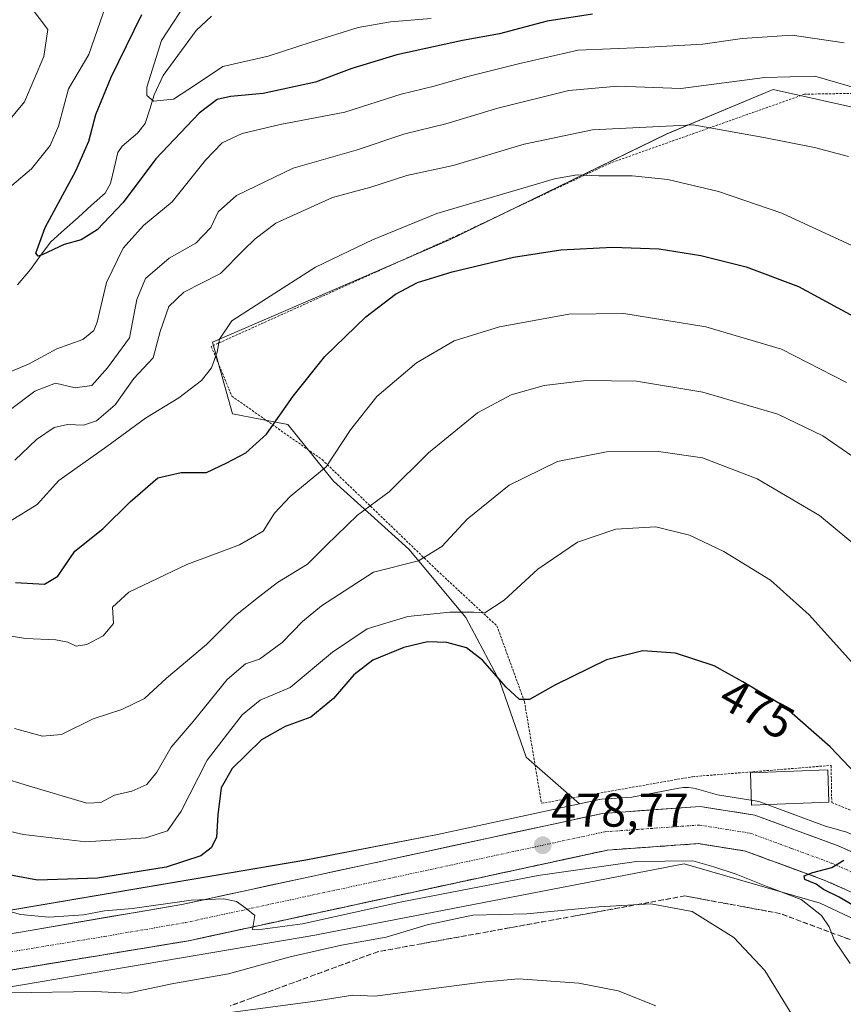
# Model space of a CAD drawing. Units: metres. Extents: x 620115 to 623541, y 4785016 to 4787390.
# Drawn here: x 622237 to 622411, y 4786952 to 4787161 of the extents above; entities that cross this region are included whole.
import ezdxf
from ezdxf.enums import TextEntityAlignment as Align

# ---------------------------------------------------------------- set-up
doc = ezdxf.new("R2010")
doc.units = ezdxf.units.M
doc.header["$MEASUREMENT"] = 0
for name, pattern in [('TRAZO_Y_PUNTO', [1, 0.5, -0.25, 0, -0.25]), ('TRAZOS', [0.75, 0.5, -0.25]), ('TRAZOSX2', [1.5, 1, -0.5])]:
    doc.linetypes.add(name, pattern=pattern)
for name, color, linetype, lineweight in [('Alambrada', 19, 'TRAZOS', 0), ('Arbolado forestal CxS', 92, 'Continuous', 0), ('Carretera de calzada única', 19, 'Continuous', 13), ('Carretera de calzada única Cxs', 19, 'Continuous', 13), ('Carretera de calzada única eje', 19, 'TRAZO_Y_PUNTO', 0), ('Carátula', 7, 'Continuous', 5), ('Corriente natural lineal', 142, 'Continuous', 13), ('Curva de nivel maestra', 36, 'Continuous', 30), ('Curva de nivel normal', 36, 'Continuous', 0), ('Edificación', 1, 'Continuous', 13), ('Edificación Cxs', 1, 'Continuous', 13), ('Núcleo urbano CxS', 19, 'Continuous', 0), ('Pastizal CxS', 92, 'Continuous', 0), ('Prado CxS', 92, 'Continuous', 0), ('Punto de cota en terreno', 7, 'Continuous', 0), ('Rótulo de curva de nivel directora', 19, 'Continuous', 0), ('Rótulo de punto de cota en terreno', 19, 'Continuous', 0), ('Talud superficial', 39, 'TRAZOSX2', 0)]:
    doc.layers.add(name, color=color, linetype=linetype, lineweight=lineweight)
doc.styles.add('Arial', font='txt', dxfattribs={"height": 0.2})

# ---------------------------------------------------------------- blocks, each defined once
blk = doc.blocks.new('*U156')
at = {"layer": 'Arbolado forestal CxS', "color": 92, "linetype": 'Continuous', "lineweight": 0}
blk.add_polyline3d([(622426.1041, 4787139.2733, 436.0534), (622396.6687, 4787145.8139, 438.0134), (622374.1833, 4787136.4557, 442.852), (622328.1805, 4787114.0239, 449.3156), (622277.9957, 4787092.3529, 445.3365), (622282.1999, 4787077.1305, 449.0057), (622293.9633, 4787074.8949, 452.5036), (622303.5675, 4787062.8901, 458.2268), (622319.5745, 4787048.4843, 465.368), (622331.5801, 4787034.0779, 473.2551), (622338.7833, 4787020.4721, 475.8463), (622344.3859, 4787004.4655, 479.2677), (622355.6703, 4786994.5937, 478.5913), (622325.6373, 4786988.0891, 479.2423), (622297.7345, 4786982.7061, 479.6796), (622171.6111, 4786961.2913, 483.0091)], dxfattribs=at)
blk = doc.blocks.new('*U180')
at = {"layer": 'Curva de nivel normal', "color": 36, "linetype": 'Continuous', "lineweight": 0}
blk.add_polyline3d([(622412.56, 4787131.66, 440), (622405.38, 4787133.53, 440), (622394.68, 4787135.68, 440), (622379.71, 4787138.34, 440), (622358.43, 4787137.31, 440), (622343.93, 4787134.26, 440), (622328.95, 4787129.74, 440), (622319.14, 4787127.62, 440), (622311.47, 4787125.13, 440), (622303.41, 4787122.94, 440), (622291.39, 4787117.5, 440), (622287.03, 4787114.18, 440), (622284.55, 4787111.79, 440), (622279.7, 4787106.89, 440), (622271.95, 4787102.89, 440), (622268.72, 4787099.89, 440), (622266.9, 4787094.56, 440), (622265.42, 4787088.99, 440), (622261.33, 4787084.61, 440), (622257.36, 4787079.1, 440), (622253.47, 4787075.65, 440), (622250.71, 4787074.73, 440), (622247.33, 4787074.9, 440), (622244.47, 4787074.28, 440), (622240.78, 4787071.74, 440), (622236.18, 4787067.35, 440)], dxfattribs=at)
blk = doc.blocks.new('*U187')
at = {"layer": 'Curva de nivel normal', "color": 36, "linetype": 'Continuous', "lineweight": 0}
for points in [[(622417.39, 4787145.17, 435), (622405.46, 4787148.63, 435), (622394.88, 4787148.38, 435), (622377.12, 4787146.01, 435), (622363.81, 4787146.51, 435), (622353.39, 4787145.61, 435), (622338.39, 4787141.85, 435), (622327.39, 4787138.56, 435), (622318.73, 4787136.42, 435), (622308.39, 4787133, 435), (622295.06, 4787129.18, 435), (622283.06, 4787123.42, 435), (622279.21, 4787119.96, 435), (622277.64, 4787116.59, 435), (622274.48, 4787113.3, 435), (622268.79, 4787110.15, 435), (622263.79, 4787105.83, 435), (622261.95, 4787101.38, 435), (622260.45, 4787093.23, 435), (622255.8, 4787086.89, 435), (622252.45, 4787083.18, 435), (622248.94, 4787082.65, 435), (622244.8, 4787083.65, 435), (622240.4, 4787081.99, 435), (622235.26, 4787078.06, 435)], [(622231.61, 4787135.37, 435), (622238.21, 4787143.21, 435), (622242.32, 4787152.78, 435), (622243.16, 4787158.56, 435), (622235.85, 4787168.23, 435)]]:
    blk.add_polyline3d(points, dxfattribs=at)
blk = doc.blocks.new('*U192')
at = {"layer": 'Curva de nivel normal', "color": 36, "linetype": 'Continuous', "lineweight": 0}
blk.add_polyline3d([(622415.59, 4787048.09, 465), (622406.47, 4787055.63, 465), (622393.28, 4787063.42, 465), (622381.67, 4787067.88, 465), (622372.39, 4787069.19, 465), (622361.39, 4787069.15, 465), (622351, 4787067.09, 465), (622340.81, 4787062.07, 465), (622331.86, 4787054.89, 465), (622326.53, 4787049.11, 465), (622321.59, 4787046.06, 465), (622312.06, 4787043.62, 465), (622301.06, 4787036.55, 465), (622297.05, 4787033.23, 465), (622292.74, 4787028.72, 465), (622287.94, 4787025.24, 465), (622284.95, 4787024.27, 465), (622281.07, 4787020.92, 465), (622273.9, 4787012.04, 465), (622269.22, 4787006.6, 465), (622266.2, 4787001.32, 465), (622264.07, 4786998.66, 465), (622260.95, 4786997.31, 465), (622257.24, 4786996.45, 465), (622254.36, 4786994.89, 465), (622251.42, 4786994.76, 465), (622239.07, 4786998.39, 465), (622233.02, 4787000.26, 465)], dxfattribs=at)
blk = doc.blocks.new('*U196')
at = {"layer": 'Curva de nivel normal', "color": 36, "linetype": 'Continuous', "lineweight": 0}
blk.add_polyline3d([(622412.2, 4787083.8, 455), (622398.44, 4787090.87, 455), (622382.39, 4787095.58, 455), (622365.06, 4787098.37, 455), (622353.39, 4787098.24, 455), (622338.73, 4787095.56, 455), (622329.13, 4787092.62, 455), (622321.16, 4787087.96, 455), (622312.74, 4787080.82, 455), (622307.21, 4787073.8, 455), (622302.06, 4787065.94, 455), (622294.42, 4787059.63, 455), (622291.15, 4787056.17, 455), (622288.75, 4787052.3, 455), (622283.73, 4787049.4, 455), (622272.58, 4787045.28, 455), (622260.3, 4787039.44, 455), (622256.84, 4787036.23, 455), (622257.04, 4787032.81, 455), (622254.84, 4787030.14, 455), (622251.4, 4787028.3, 455), (622249.14, 4787027.97, 455), (622247.36, 4787028.86, 455), (622244.81, 4787029.32, 455), (622238.4, 4787029.61, 455), (622223.12, 4787032.14, 455)], dxfattribs=at)
blk = doc.blocks.new('*U201')
at = {"layer": 'Curva de nivel normal', "color": 36, "linetype": 'Continuous', "lineweight": 0}
blk.add_polyline3d([(622236.06, 4787010.58, 460), (622242.04, 4787008.89, 460), (622246.06, 4787009.3, 460), (622252.71, 4787012.56, 460), (622258.78, 4787014.56, 460), (622263.6, 4787016.88, 460), (622268.28, 4787021.23, 460), (622276.7, 4787028.31, 460), (622282.8, 4787034.42, 460), (622287.06, 4787037.83, 460), (622291.73, 4787041.45, 460), (622298.08, 4787045.31, 460), (622302.1, 4787049.38, 460), (622308.68, 4787055.74, 460), (622315.38, 4787060.66, 460), (622323.74, 4787068.91, 460), (622334.11, 4787077.4, 460), (622341.2, 4787081.2, 460), (622348.2, 4787083.17, 460), (622357.1, 4787084.25, 460), (622367.7, 4787084.11, 460), (622381.78, 4787081.73, 460), (622397.61, 4787077.1, 460), (622407.19, 4787072.5, 460), (622415.34, 4787066.88, 460)], dxfattribs=at)
blk = doc.blocks.new('*U204')
at = {"layer": 'Curva de nivel normal', "color": 36, "linetype": 'Continuous', "lineweight": 0}
blk.add_polyline3d([(622371.79, 4786951.84, 490), (622363.86, 4786955.04, 490), (622355.51, 4786956.6, 490), (622342.73, 4786957.54, 490), (622335.06, 4786956.87, 490), (622312.38, 4786953.89, 490), (622307.68, 4786954.12, 490), (622299.22, 4786952.75, 490), (622280.72, 4786950.25, 490)], dxfattribs=at)
blk = doc.blocks.new('*U205')
at = {"layer": 'Curva de nivel normal', "color": 36, "linetype": 'Continuous', "lineweight": 0}
blk.add_polyline3d([(622273.5, 4787165.89, 420), (622267.23, 4787156.23, 420), (622264.07, 4787146.31, 420), (622264.08, 4787144.59, 420), (622265.54, 4787143.34, 420), (622269.76, 4787143.79, 420), (622274.38, 4787146.79, 420), (622280.16, 4787150.67, 420), (622289.76, 4787152.88, 420), (622298.91, 4787155.87, 420), (622308.8, 4787158.97, 420), (622315.67, 4787160.18, 420), (622324.3, 4787160.84, 420)], dxfattribs=at)
blk = doc.blocks.new('*U208')
at = {"layer": 'Curva de nivel normal', "color": 36, "linetype": 'Continuous', "lineweight": 0}
blk.add_polyline3d([(622401.18, 4786949.1, 485), (622394.91, 4786959.31, 485), (622388.35, 4786966.3, 485), (622379.5, 4786971.78, 485), (622370.75, 4786973.41, 485), (622359.76, 4786972.81, 485), (622344.53, 4786971.31, 485), (622333.1, 4786971.05, 485), (622323.39, 4786968.97, 485), (622314.78, 4786966.38, 485), (622305.27, 4786964.69, 485), (622294.45, 4786962.18, 485), (622281.4, 4786958.64, 485), (622269.4, 4786956.48, 485), (622260.07, 4786954.49, 485), (622253.07, 4786954.9, 485), (622235.07, 4786954.61, 485), (622220.74, 4786953.55, 485), (622185.4, 4786948.82, 485)], dxfattribs=at)
blk = doc.blocks.new('*U209')
at = {"layer": 'Curva de nivel normal', "color": 36, "linetype": 'Continuous', "lineweight": 0}
for points in [[(622255.43, 4787163.64, 430), (622251.85, 4787153.23, 430), (622247.52, 4787145.94, 430), (622245.43, 4787138.08, 430), (622243.67, 4787133.94, 430), (622239.7, 4787129.03, 430), (622235.51, 4787125.53, 430)], [(622233.49, 4787085.34, 430), (622239.07, 4787087.66, 430), (622245.07, 4787090.95, 430), (622250.54, 4787092.87, 430), (622252.85, 4787094.82, 430), (622253.62, 4787096.59, 430), (622255.54, 4787104.95, 430), (622259.07, 4787112.21, 430), (622263.41, 4787117.06, 430), (622269.49, 4787122.02, 430), (622276.48, 4787130.89, 430), (622280.04, 4787134.56, 430), (622284.29, 4787136.52, 430), (622292.28, 4787138.42, 430), (622305.97, 4787141.02, 430), (622317.92, 4787144.84, 430), (622324.88, 4787146.54, 430), (622332.02, 4787148.61, 430), (622343.06, 4787151.36, 430), (622355.39, 4787154.13, 430), (622369.06, 4787154.74, 430), (622381.74, 4787155.39, 430), (622390.12, 4787156.6, 430), (622400.7, 4787157.31, 430), (622411.67, 4787155.69, 430)]]:
    blk.add_polyline3d(points, dxfattribs=at)
blk = doc.blocks.new('*U222')
at = {"layer": 'Curva de nivel normal', "color": 36, "linetype": 'Continuous', "lineweight": 0}
blk.add_polyline3d([(622412.93, 4786960.77, 480), (622409.55, 4786965.79, 480), (622408.51, 4786968.55, 480), (622406.89, 4786970.93, 480), (622402.59, 4786974.38, 480), (622395.52, 4786977.02, 480), (622388.84, 4786979.68, 480), (622384.09, 4786981.27, 480), (622379.63, 4786982.53, 480), (622367.76, 4786982.42, 480), (622346.9, 4786979.42, 480), (622318.09, 4786973.82, 480), (622297.07, 4786969.2, 480), (622287.54, 4786967.9, 480), (622286.46, 4786968.02, 480), (622286.94, 4786970.98, 480), (622285.07, 4786972.5, 480), (622283.04, 4786973.89, 480), (622280.42, 4786974.51, 480), (622273.48, 4786974.2, 480), (622261.09, 4786972.41, 480), (622255.15, 4786971.96, 480), (622250.68, 4786971.12, 480), (622243.37, 4786970.6, 480), (622237.38, 4786971.14, 480), (622232.74, 4786972.47, 480)], dxfattribs=at)
blk = doc.blocks.new('*U245')
at = {"layer": 'Curva de nivel maestra', "color": 36, "linetype": 'Continuous', "lineweight": 30}
for points in [[(622416.76, 4786971.27, 475), (622410.63, 4786974.81, 475), (622407.28, 4786976.46, 475), (622405.72, 4786977.62, 475), (622403.32, 4786978.56, 475), (622403.23, 4786979.36, 475), (622404.1013, 4786979.6897, 475), (622405.08, 4786980.06, 475), (622409.08, 4786981.14, 475), (622411.64, 4786982.65, 475)], [(622419.63, 4786995.17, 475), (622408.73, 4787006.64, 475), (622398.93, 4787015.3, 475), (622390.2, 4787020.45, 475), (622384.16, 4787023.79, 475), (622375.99, 4787026.47, 475), (622369.04, 4787027.02, 475), (622361.4, 4787025.11, 475), (622350.57, 4787019.77, 475), (622345.1, 4787016.67, 475), (622342.95, 4787016.68, 475), (622340.14, 4787019.29, 475), (622335.15, 4787024.99, 475), (622331.78, 4787027.62, 475), (622327.58, 4787028.75, 475), (622323.48, 4787028.89, 475), (622318.48, 4787027.69, 475), (622311.91, 4787024.99, 475), (622307.88, 4787021.94, 475), (622303.61, 4787016.9, 475), (622298.83, 4787012.98, 475), (622293.4, 4787010.96, 475), (622288.39, 4787008.16, 475), (622282.18, 4787002.1, 475), (622279.82, 4786998.01, 475), (622279.15, 4786992.24, 475), (622278.81, 4786987.44, 475), (622277.72, 4786985.31, 475), (622275.5, 4786983.6, 475), (622268.16, 4786981.18, 475), (622253.63, 4786978.87, 475), (622240.94, 4786978.44, 475), (622230.99, 4786980.28, 475)]]:
    blk.add_polyline3d(points, dxfattribs=at)
blk = doc.blocks.new('*U247')
at = {"layer": 'Curva de nivel maestra', "color": 36, "linetype": 'Continuous', "lineweight": 30}
blk.add_polyline3d([(622358.39, 4787161.78, 425), (622348.82, 4787160.3, 425), (622338.75, 4787157.64, 425), (622330.88, 4787156.22, 425), (622316.99, 4787153.17, 425), (622307.46, 4787150.3, 425), (622299.8, 4787147.38, 425), (622288.69, 4787145, 425), (622281.8, 4787144.35, 425), (622279, 4787143.72, 425), (622275.14, 4787140.8, 425), (622266, 4787131.15, 425), (622259.07, 4787121.92, 425), (622253.6, 4787116.14, 425), (622250.18, 4787113.98, 425), (622246.6, 4787112.98, 425), (622241.95, 4787110.8, 425), (622241.11, 4787110.51, 425), (622240.62, 4787111.18, 425), (622242.57, 4787116.63, 425), (622249.07, 4787128.58, 425), (622251.83, 4787134.89, 425), (622253.27, 4787140.56, 425), (622256.54, 4787148.42, 425), (622263.05, 4787161.67, 425)], dxfattribs=at)
blk = doc.blocks.new('5PATER')
at = {"layer": 'Carátula', "linetype": 'Continuous', "lineweight": 5}
h = blk.add_hatch(color=250, dxfattribs=at)
edge = h.paths.add_edge_path()
edge.add_ellipse((0, 0.01), major_axis=(-1.33, -1.34), ratio=0.999422, start_angle=0, end_angle=360)

msp = doc.modelspace()

# ---------------------------------------------------------------- linework, layer by layer
at = {"layer": 'Alambrada', "color": 19, "linetype": 'TRAZOS', "lineweight": 0}
msp.add_polyline3d([(622442.21, 4786981.7, 470.4), (622449.81, 4786993.35, 465.5), (622471.29, 4787051.74, 446.24), (622491.14, 4787098.58, 431.01), (622471.12, 4787111.55, 432.14), (622413.44, 4787145.01, 435.39), (622403.31, 4787144.83, 436.63), (622362.17, 4787130.26, 444.09), (622329.78, 4787114.94, 447.54), (622277.74, 4787091.44, 444.73), (622282.07, 4787080.93, 446.78), (622301.19, 4787067.48, 453.95), (622325.55, 4787043.99, 465.65), (622338.19, 4787032.26, 471.04), (622344.01, 4787016.26, 475.08), (622347.62, 4786994.71, 479.23), (622379.55, 4787000.34, 478.88), (622408.92, 4787002.74, 475.78), (622409.05, 4786994.86, 476.69), (622442.21, 4786981.7, 470.4)], dxfattribs=at)
at = {"layer": 'Arbolado forestal CxS', "color": 92, "linetype": 'Continuous', "lineweight": 0}
for points in [[(621907.43, 4787292.42, 508.63), (621905.3, 4787270.71, 511.65), (621910.23, 4787160.18, 505.31), (621911, 4787142.87, 504.18), (621914.26, 4787069.86, 497.09), (621935.72, 4787021.89, 494.91), (621988.92, 4786944.55, 487.85), (621992.49, 4786939.35, 488.07), (621999.03, 4786936.55, 487.87), (622015.86, 4786929.34, 486.92), (622034.7, 4786927.66, 486.33), (622064.37, 4786934.95, 485.63), (622081.99, 4786940.18, 484.99), (622082.15, 4786940.22, 484.98), (622153.98, 4786957.19, 483.39), (622154.17, 4786957.23, 483.39), (622156.51, 4786957.6, 483.34), (622171.04, 4786961.17, 483.01), (622171.39, 4786961.25, 483.01), (622171.61, 4786961.29, 483.01), (622297.73, 4786982.71, 479.68), (622325.64, 4786988.09, 479.24), (622355.67, 4786994.59, 478.59)], [(622432.65, 4786979.16, 473.43), (622432.65, 4786993.73, 472.35), (622455.54, 4786995.37, 462.83), (622468.62, 4787021.53, 452.86), (622483.34, 4787054.24, 440.17), (622492.8, 4787077.91, 432.41), (622498.51, 4787098.06, 427.15), (622426.1, 4787139.27, 436.05), (622396.67, 4787145.81, 438.01), (622374.18, 4787136.46, 442.85), (622328.18, 4787114.02, 449.32), (622278, 4787092.35, 445.34), (622282.2, 4787077.13, 449.01), (622293.96, 4787074.89, 452.5), (622303.57, 4787062.89, 458.23), (622319.57, 4787048.48, 465.37), (622331.58, 4787034.08, 473.26), (622338.78, 4787020.47, 475.85), (622344.39, 4787004.47, 479.27), (622355.67, 4786994.59, 478.59)]]:
    msp.add_polyline3d(points, dxfattribs=at)
at = {"layer": 'Carretera de calzada única', "color": 19, "linetype": 'Continuous', "lineweight": 13}
for points in [[(622494.31, 4786947.42), (622436.69, 4786974.09), (622410.42, 4786985.7), (622392.79, 4786992.19), (622381.22, 4786994.04), (622360.5, 4786992.57), (622271.48, 4786973.29), (622237.36, 4786967.45), (622154.67, 4786954.27), (622082.84, 4786937.3)], [(622180.8, 4786951.34), (622228.84, 4786958.35), (622272.97, 4786965.61), (622361.61, 4786984.81), (622380.87, 4786986.18), (622390.8, 4786984.59), (622407.48, 4786978.45), (622433.46, 4786966.96), (622490.76, 4786940.44)]]:
    msp.add_lwpolyline(points, dxfattribs=at)
at = {"layer": 'Carretera de calzada única Cxs', "color": 19, "linetype": 'Continuous', "lineweight": 13}
for points in [[(622232.5, 4786966.67, 481.26), (622237.36, 4786967.45, 481.07), (622242.23, 4786968.28, 480.99), (622247.11, 4786969.12, 480.45), (622251.98, 4786969.95, 480.01), (622256.86, 4786970.79, 480.16), (622261.73, 4786971.62, 479.62), (622266.61, 4786972.46, 479.64), (622271.48, 4786973.29, 479.87), (622276.17, 4786974.3, 479.83), (622280.85, 4786975.32, 479.54), (622285.54, 4786976.33, 479.58), (622290.22, 4786977.35, 479.66), (622294.91, 4786978.36, 479.66), (622299.59, 4786979.38, 479.61), (622304.28, 4786980.39, 479.54), (622308.96, 4786981.41, 479.47), (622313.65, 4786982.42, 479.37), (622318.33, 4786983.44, 479.3), (622323.02, 4786984.45, 479.26), (622327.7, 4786985.47, 479.16), (622332.39, 4786986.48, 479.08), (622337.07, 4786987.5, 478.98), (622341.76, 4786988.51, 478.95), (622346.44, 4786989.53, 478.93), (622351.13, 4786990.54, 478.79), (622355.81, 4786991.56, 478.63), (622360.5, 4786992.57, 478.46), (622364.64, 4786992.86, 478.28), (622368.79, 4786993.16, 478.08), (622372.93, 4786993.45, 477.86), (622377.08, 4786993.75, 477.64), (622381.22, 4786994.04, 477.4), (622385.08, 4786993.42, 477.04), (622388.93, 4786992.81, 476.75), (622392.79, 4786992.19, 476.61), (622397.2, 4786990.57, 476.54), (622401.61, 4786988.95, 476.07), (622406.01, 4786987.32, 475.54), (622410.42, 4786985.7, 475.25), (622414.8, 4786983.77, 474.84)], [(622411.81, 4786976.54, 474.65), (622407.48, 4786978.45, 474.59), (622403.31, 4786979.99, 474.92), (622399.14, 4786981.52, 475.57), (622394.97, 4786983.06, 475.69), (622390.8, 4786984.59, 475.82), (622387.49, 4786985.12, 476.22), (622384.18, 4786985.65, 476.72), (622380.87, 4786986.18, 477.18), (622376.06, 4786985.84, 477.78), (622371.24, 4786985.5, 477.98), (622366.43, 4786985.15, 478.03), (622361.61, 4786984.81, 478.09), (622356.94, 4786983.8, 478.1), (622352.28, 4786982.79, 478.81), (622347.61, 4786981.78, 479.37), (622342.95, 4786980.77, 479.34), (622338.28, 4786979.76, 478.98), (622333.62, 4786978.75, 478.77), (622328.95, 4786977.74, 479.52), (622324.29, 4786976.73, 479.99), (622319.62, 4786975.72, 479.71), (622314.96, 4786974.7, 479.6), (622310.29, 4786973.69, 479.34), (622305.63, 4786972.68, 479.97), (622300.96, 4786971.67, 479.99), (622296.3, 4786970.66, 480.06), (622291.63, 4786969.65, 479.73), (622286.97, 4786968.64, 479.75), (622282.3, 4786967.63, 480.2), (622277.64, 4786966.62, 480.33), (622272.97, 4786965.61, 480.29), (622268.07, 4786964.8, 480.24), (622263.16, 4786964, 480.42), (622258.26, 4786963.19, 480.7), (622253.36, 4786962.38, 481), (622248.45, 4786961.58, 481.16), (622243.55, 4786960.77, 481.2), (622238.65, 4786959.96, 481.17), (622233.74, 4786959.16, 481.2)]]:
    msp.add_polyline3d(points, dxfattribs=at)
at = {"layer": 'Carretera de calzada única eje', "color": 19, "linetype": 'TRAZO_Y_PUNTO', "lineweight": 0}
msp.add_lwpolyline([(622143.4, 4786947.61), (622167.73, 4786952.8), (622209.08, 4786959.39), (622233.1, 4786962.9), (622255.16, 4786966.53), (622272.22, 4786969.45), (622316.54, 4786979.05), (622361.06, 4786988.69), (622370.68, 4786989.37), (622381.04, 4786990.11), (622386.83, 4786989.18), (622391.79, 4786988.39), (622400.61, 4786985.14), (622408.95, 4786982.07), (622422.08, 4786976.27), (622435.07, 4786970.52), (622463.72, 4786957.26), (622492.53, 4786943.93)], dxfattribs=at)
at = {"layer": 'Corriente natural lineal', "color": 142, "linetype": 'Continuous', "lineweight": 13}
msp.add_polyline3d([(622236.69, 4787104.5, 425.47), (622239.46, 4787107.73, 425.79), (622241.62, 4787110.66, 425.27), (622243.77, 4787113.58, 424.95), (622246.66, 4787116.16, 424.35), (622249.54, 4787118.74, 423.28), (622252.42, 4787121.31, 423.12), (622255.3, 4787123.89, 422.96), (622256.4, 4787125.93, 422.46), (622257.16, 4787129.2, 421.74), (622257.93, 4787132.48, 421.04), (622258.86, 4787133.82, 420.93), (622262.11, 4787136.61, 420.97), (622263.75, 4787138.61, 420.84), (622264.7, 4787141.67, 420.44), (622265.64, 4787144.72, 419.91), (622267.53, 4787148.78, 419.13), (622269.86, 4787151.96, 419.12), (622272.18, 4787155.13, 418.78), (622274.51, 4787158.3, 418.11), (622277.79, 4787161.37, 417.35)], dxfattribs=at)
at = {"layer": 'Curva de nivel maestra', "color": 36, "linetype": 'Continuous', "lineweight": 30}
msp.add_polyline3d([(622236.3, 4787041.43, 450), (622242.45, 4787041.07, 450), (622245.28, 4787042.82, 450), (622248.83, 4787048.1, 450), (622254.8, 4787052.79, 450), (622260.54, 4787058.54, 450), (622266.43, 4787063.62, 450), (622271.36, 4787064.74, 450), (622276.74, 4787064.76, 450), (622281.06, 4787066.79, 450), (622285.06, 4787068.92, 450), (622289.39, 4787072.88, 450), (622295.06, 4787080.93, 450), (622301.74, 4787089.28, 450), (622310.45, 4787097.68, 450), (622316.74, 4787102.51, 450), (622321.39, 4787104.96, 450), (622328.73, 4787107.25, 450), (622341.73, 4787110.3, 450), (622351.73, 4787111.86, 450), (622362.68, 4787112.46, 450), (622372.56, 4787112.12, 450), (622381.33, 4787110.7, 450), (622390.97, 4787108.27, 450), (622402.04, 4787104.12, 450), (622416.22, 4787096.41, 450)], dxfattribs=at)
at = {"layer": 'Curva de nivel normal', "color": 36, "linetype": 'Continuous', "lineweight": 0}
for points in [[(622235.2, 4787054.43, 445), (622240.86, 4787057.95, 445), (622245.46, 4787063.08, 445), (622255.62, 4787070.23, 445), (622263.78, 4787076.23, 445), (622270.86, 4787080.56, 445), (622275.7, 4787084.23, 445), (622277.79, 4787086.89, 445), (622278.99, 4787090.23, 445), (622279.44, 4787092.95, 445), (622282.06, 4787096.86, 445), (622289.42, 4787101.56, 445), (622299.76, 4787108.24, 445), (622311.89, 4787114.01, 445), (622325.49, 4787119.57, 445), (622350.35, 4787126.93, 445), (622355.17, 4787127.78, 445), (622359.79, 4787127.57, 445), (622366.81, 4787127.53, 445), (622374.38, 4787126.74, 445), (622385.1, 4787124.26, 445), (622398.48, 4787119.65, 445), (622416.04, 4787111.54, 445)], [(622228.76, 4786990.19, 470), (622237.99, 4786988.09, 470), (622251.22, 4786986.58, 470), (622263.91, 4786987.42, 470), (622268.46, 4786988.91, 470), (622271.33, 4786993.03, 470), (622276.88, 4787003.87, 470), (622284.26, 4787013.45, 470), (622288.06, 4787016.57, 470), (622294.41, 4787019.26, 470), (622303.38, 4787026.72, 470), (622310.71, 4787031.62, 470), (622319.3, 4787034.26, 470), (622328.2, 4787035.21, 470), (622333.23, 4787035.16, 470), (622335.66, 4787035.04, 470), (622339.69, 4787037.69, 470), (622346.83, 4787044.26, 470), (622355.27, 4787049.98, 470), (622363.32, 4787052.77, 470), (622371.79, 4787053.23, 470), (622378.94, 4787051.48, 470), (622386.19, 4787048.05, 470), (622396.06, 4787041.94, 470), (622404.25, 4787034.59, 470), (622415.76, 4787021.86, 470)]]:
    msp.add_polyline3d(points, dxfattribs=at)
at = {"layer": 'Edificación', "color": 1, "linetype": 'Continuous', "lineweight": 13}
msp.add_polyline3d([(622408.46, 4786994.97, 476.76), (622392.1, 4786994.35, 477.04), (622391.85, 4787001.18, 479.06), (622408.19, 4787001.79, 476.2), (622408.46, 4786994.97, 476.76)], dxfattribs=at)
at = {"layer": 'Edificación Cxs', "color": 1, "linetype": 'Continuous', "lineweight": 13}
msp.add_polyline3d([(622408.46, 4786994.97, 476.76), (622392.1, 4786994.35, 477.04), (622391.85, 4787001.18, 479.06), (622408.19, 4787001.79, 476.2), (622408.46, 4786994.97, 476.76)], close=True, dxfattribs=at)
at = {"layer": 'Núcleo urbano CxS', "color": 19, "linetype": 'Continuous', "lineweight": 0}
for points in [[(621907.43, 4787292.42, 508.63), (621905.3, 4787270.71, 511.65), (621910.23, 4787160.18, 505.31), (621911, 4787142.87, 504.18), (621914.26, 4787069.86, 497.09), (621935.72, 4787021.89, 494.91), (621988.92, 4786944.55, 487.85), (621992.49, 4786939.35, 488.07), (621999.03, 4786936.55, 487.87), (622015.86, 4786929.34, 486.92), (622034.7, 4786927.66, 486.33), (622064.37, 4786934.95, 485.63), (622081.99, 4786940.18, 484.99), (622082.15, 4786940.22, 484.98), (622153.98, 4786957.19, 483.39), (622154.17, 4786957.23, 483.39), (622156.51, 4786957.6, 483.34), (622171.04, 4786961.17, 483.01), (622171.39, 4786961.25, 483.01), (622171.61, 4786961.29, 483.01), (622297.73, 4786982.71, 479.68), (622325.64, 4786988.09, 479.24), (622355.67, 4786994.59, 478.59)], [(622171.61, 4786961.29, 483.01), (622297.73, 4786982.71, 479.68), (622325.64, 4786988.09, 479.24), (622355.67, 4786994.59, 478.59), (622359.87, 4786995.5, 478.41), (622359.98, 4786995.52, 478.41), (622360.29, 4786995.56, 478.39), (622366.76, 4786996.02, 478.05), (622376.71, 4786997.94, 477.61), (622377.18, 4786998.02, 477.6), (622377.7, 4786998.07, 477.58), (622378.22, 4786998.09, 477.56), (622378.75, 4786998.07, 477.52), (622379.27, 4786998.02, 477.48), (622379.78, 4786997.93, 477.42), (622380.29, 4786997.81, 477.35), (622380.44, 4786997.77, 477.33), (622384.88, 4786996.49, 476.88), (622393.29, 4786995.15, 476.54), (622393.82, 4786995.01, 476.58), (622407.52, 4786989.96, 475.3), (622411.65, 4786988.77, 475.13)], [(622432.65, 4786979.16, 473.43), (622426.73, 4786981.77, 473.65), (622412.85, 4786988.32, 475), (622412.49, 4786988.48, 475.05), (622412, 4786988.66, 475.1), (622411.65, 4786988.77, 475.13), (622407.52, 4786989.96, 475.3), (622393.82, 4786995.01, 476.58), (622393.29, 4786995.15, 476.54), (622384.88, 4786996.49, 476.88), (622380.44, 4786997.77, 477.33), (622380.29, 4786997.81, 477.35), (622379.78, 4786997.93, 477.42), (622379.27, 4786998.02, 477.48), (622378.75, 4786998.07, 477.52), (622378.22, 4786998.09, 477.56), (622377.7, 4786998.07, 477.58), (622377.18, 4786998.02, 477.6), (622376.71, 4786997.94, 477.61), (622366.76, 4786996.02, 478.05), (622360.29, 4786995.56, 478.39), (622359.98, 4786995.52, 478.41), (622359.87, 4786995.5, 478.41), (622355.67, 4786994.59, 478.59)], [(622504.54, 4786927.37, 468.36), (622406.6, 4786973.58, 479.4), (622377.85, 4786981.87, 483.75), (622300.68, 4786966.98, 485.82), (622300.5, 4786966.95, 485.82), (622174.58, 4786945.57, 489.45)], [(622504.54, 4786927.37, 468.36), (622406.6, 4786973.58, 479.4), (622377.85, 4786981.87, 483.75), (622300.68, 4786966.98, 485.82), (622300.5, 4786966.95, 485.82), (622174.58, 4786945.57, 489.45)]]:
    msp.add_polyline3d(points, dxfattribs=at)
at = {"layer": 'Pastizal CxS', "color": 92, "linetype": 'Continuous', "lineweight": 0}
for points in [[(622174.58, 4786945.57, 489.45), (622300.5, 4786966.95, 485.82), (622300.68, 4786966.98, 485.82), (622377.85, 4786981.87, 483.75), (622406.6, 4786973.58, 479.4), (622504.54, 4786927.37, 468.36)], [(622504.54, 4786927.37, 468.36), (622406.6, 4786973.58, 479.4), (622377.85, 4786981.87, 483.75), (622300.68, 4786966.98, 485.82), (622300.5, 4786966.95, 485.82), (622174.58, 4786945.57, 489.45)]]:
    msp.add_polyline3d(points, dxfattribs=at)
at = {"layer": 'Prado CxS', "color": 92, "linetype": 'Continuous', "lineweight": 0}
for points in [[(622411.65, 4786988.77, 475.13), (622407.52, 4786989.96, 475.3), (622393.82, 4786995.01, 476.58), (622393.29, 4786995.15, 476.54), (622384.88, 4786996.49, 476.88), (622380.44, 4786997.77, 477.33), (622380.29, 4786997.81, 477.35), (622379.78, 4786997.93, 477.42), (622379.27, 4786998.02, 477.48), (622378.75, 4786998.07, 477.52), (622378.22, 4786998.09, 477.56), (622377.7, 4786998.07, 477.58), (622377.18, 4786998.02, 477.6), (622376.71, 4786997.94, 477.61), (622366.76, 4786996.02, 478.05), (622360.29, 4786995.56, 478.39), (622359.98, 4786995.52, 478.41), (622359.87, 4786995.5, 478.41), (622355.67, 4786994.59, 478.59), (622344.39, 4787004.47, 479.27), (622338.78, 4787020.47, 475.85), (622331.58, 4787034.08, 473.26), (622319.57, 4787048.48, 465.37), (622303.57, 4787062.89, 458.23), (622293.96, 4787074.89, 452.5), (622282.2, 4787077.13, 449.01), (622278, 4787092.35, 445.34), (622328.18, 4787114.02, 449.32), (622374.18, 4787136.46, 442.85), (622396.67, 4787145.81, 438.01), (622426.1, 4787139.27, 436.05)], [(622432.65, 4786979.16, 473.43), (622432.65, 4786993.73, 472.35), (622455.54, 4786995.37, 462.83), (622468.62, 4787021.53, 452.86), (622483.34, 4787054.24, 440.17), (622492.8, 4787077.91, 432.41), (622498.51, 4787098.06, 427.15), (622426.1, 4787139.27, 436.05), (622396.67, 4787145.81, 438.01), (622374.18, 4787136.46, 442.85), (622328.18, 4787114.02, 449.32), (622278, 4787092.35, 445.34), (622282.2, 4787077.13, 449.01), (622293.96, 4787074.89, 452.5), (622303.57, 4787062.89, 458.23), (622319.57, 4787048.48, 465.37), (622331.58, 4787034.08, 473.26), (622338.78, 4787020.47, 475.85), (622344.39, 4787004.47, 479.27), (622355.67, 4786994.59, 478.59)], [(622432.65, 4786979.16, 473.43), (622426.73, 4786981.77, 473.65), (622412.85, 4786988.32, 475), (622412.49, 4786988.48, 475.05), (622412, 4786988.66, 475.1), (622411.65, 4786988.77, 475.13), (622407.52, 4786989.96, 475.3), (622393.82, 4786995.01, 476.58), (622393.29, 4786995.15, 476.54), (622384.88, 4786996.49, 476.88), (622380.44, 4786997.77, 477.33), (622380.29, 4786997.81, 477.35), (622379.78, 4786997.93, 477.42), (622379.27, 4786998.02, 477.48), (622378.75, 4786998.07, 477.52), (622378.22, 4786998.09, 477.56), (622377.7, 4786998.07, 477.58), (622377.18, 4786998.02, 477.6), (622376.71, 4786997.94, 477.61), (622366.76, 4786996.02, 478.05), (622360.29, 4786995.56, 478.39), (622359.98, 4786995.52, 478.41), (622359.87, 4786995.5, 478.41), (622355.67, 4786994.59, 478.59)]]:
    msp.add_polyline3d(points, dxfattribs=at)
at = {"layer": 'Talud superficial', "color": 39, "linetype": 'TRAZOSX2', "lineweight": 0}
for points in [[(622233.74, 4786959.16, 481.32), (622238.65, 4786959.96, 480.95), (622248.45, 4786961.58, 480.81), (622253.36, 4786962.38, 480.67), (622263.16, 4786964, 480.38), (622268.07, 4786964.8, 480.22), (622272.97, 4786965.61, 480.08), (622314.96, 4786974.7, 479.27), (622319.62, 4786975.72, 479.02), (622361.61, 4786984.81, 477.87), (622371.24, 4786985.49, 477.11), (622376.05, 4786985.84, 476.77), (622380.87, 4786986.18, 476.38), (622390.8, 4786984.59, 475.74), (622394.97, 4786983.05, 475.49), (622399.14, 4786981.52, 475.06), (622403.31, 4786979.98, 474.86), (622407.48, 4786978.45, 474.49), (622411.81, 4786976.53, 474.21)], [(622237.01, 4786959.69, 481.07), (622238.65, 4786959.96, 480.95), (622240.28, 4786960.23, 480.89), (622241.92, 4786960.5, 480.91), (622243.55, 4786960.77, 480.92), (622245.18, 4786961.04, 480.92), (622246.82, 4786961.31, 480.89), (622248.45, 4786961.58, 480.81), (622250.09, 4786961.85, 480.78), (622251.72, 4786962.11, 480.87), (622253.36, 4786962.38, 480.67), (622254.99, 4786962.65, 480.6), (622256.63, 4786962.92, 480.58), (622258.26, 4786963.19, 480.55), (622259.89, 4786963.46, 480.57), (622261.53, 4786963.73, 480.57), (622263.16, 4786964, 480.38), (622264.8, 4786964.27, 480.24), (622266.43, 4786964.53, 480.24), (622268.07, 4786964.8, 480.22), (622269.7, 4786965.07, 480.24), (622271.34, 4786965.34, 480.18), (622272.97, 4786965.61, 480.08), (622274.53, 4786965.95, 479.98), (622276.08, 4786966.28, 479.98), (622277.64, 4786966.62, 479.94), (622279.19, 4786966.96, 479.98), (622280.75, 4786967.29, 480), (622282.3, 4786967.63, 479.98), (622283.86, 4786967.97, 479.71), (622285.41, 4786968.3, 479.72), (622286.97, 4786968.64, 479.77), (622288.52, 4786968.98, 479.8), (622290.08, 4786969.31, 479.81), (622291.63, 4786969.65, 479.83), (622293.19, 4786969.99, 479.67), (622294.74, 4786970.32, 479.56), (622296.3, 4786970.66, 479.57), (622297.85, 4786971, 479.53), (622299.41, 4786971.33, 479.58), (622300.96, 4786971.67, 479.55), (622302.52, 4786972.01, 479.43), (622304.07, 4786972.34, 479.42), (622305.63, 4786972.68, 479.42), (622307.18, 4786973.02, 479.43), (622308.74, 4786973.35, 479.38), (622310.29, 4786973.69, 479.27), (622311.85, 4786974.03, 479.19), (622313.4, 4786974.36, 479.22), (622314.96, 4786974.7, 479.27), (622316.51, 4786975.04, 479.26), (622318.07, 4786975.38, 479.14), (622319.62, 4786975.72, 479.02), (622321.18, 4786976.06, 478.98), (622322.73, 4786976.39, 479.03), (622324.29, 4786976.73, 479.05), (622325.84, 4786977.07, 478.91), (622327.4, 4786977.4, 478.85), (622328.95, 4786977.74, 478.79), (622330.51, 4786978.08, 478.72), (622332.06, 4786978.41, 478.76), (622333.62, 4786978.75, 478.72), (622335.17, 4786979.09, 478.69), (622336.73, 4786979.42, 478.65), (622338.28, 4786979.76, 478.58), (622339.84, 4786980.1, 478.41), (622341.39, 4786980.43, 478.48), (622342.95, 4786980.77, 478.5), (622344.5, 4786981.11, 478.47), (622346.06, 4786981.44, 478.43), (622347.61, 4786981.78, 478.33), (622349.17, 4786982.12, 478.23), (622350.72, 4786982.45, 478.22), (622352.28, 4786982.79, 478.14), (622353.83, 4786983.13, 478.03), (622355.39, 4786983.46, 478.07), (622356.94, 4786983.8, 478.02), (622358.5, 4786984.14, 477.91), (622360.05, 4786984.47, 477.91), (622361.61, 4786984.81, 477.87), (622363.21, 4786984.92, 477.79), (622364.82, 4786985.04, 477.66), (622366.42, 4786985.15, 477.47), (622368.03, 4786985.26, 477.36), (622369.63, 4786985.38, 477.22), (622371.24, 4786985.49, 477.11), (622372.84, 4786985.61, 477.05), (622374.45, 4786985.72, 476.95), (622376.05, 4786985.84, 476.77), (622377.66, 4786985.95, 476.65), (622379.26, 4786986.07, 476.52), (622380.87, 4786986.18, 476.38), (622382.53, 4786985.91, 476.27), (622384.18, 4786985.65, 476.44), (622385.83, 4786985.38, 476.2), (622387.49, 4786985.12, 476.04), (622389.14, 4786984.86, 475.88), (622390.8, 4786984.59, 475.74), (622392.19, 4786984.08, 475.61), (622393.58, 4786983.56, 475.7), (622394.97, 4786983.05, 475.49), (622396.36, 4786982.54, 475.22), (622397.75, 4786982.03, 475.04), (622399.14, 4786981.52, 475.06), (622400.53, 4786981.01, 475.01), (622401.92, 4786980.49, 474.84), (622403.31, 4786979.98, 474.86), (622404.7, 4786979.47, 474.83), (622406.09, 4786978.96, 474.65), (622407.48, 4786978.45, 474.49), (622408.92, 4786977.81, 474.4), (622410.37, 4786977.17, 474.36), (622411.81, 4786976.53, 474.21)], [(622412.64, 4786965.96, 479.3), (622411.18, 4786966.5, 479.48), (622409.72, 4786967.04, 479.73), (622408.26, 4786967.59, 480.12), (622406.8, 4786968.13, 480.49), (622405.34, 4786968.68, 480.75), (622403.87, 4786969.22, 481.05), (622402.41, 4786969.77, 481.36), (622400.95, 4786970.31, 481.59), (622399.48, 4786970.86, 481.74), (622398.02, 4786971.4, 481.96), (622396.68, 4786971.65, 482.31), (622395.34, 4786971.89, 482.61), (622394, 4786972.14, 482.89), (622392.66, 4786972.39, 483.04), (622391.33, 4786972.63, 483.16), (622389.99, 4786972.88, 483.3), (622388.65, 4786973.12, 483.4), (622387.31, 4786973.37, 483.51), (622385.97, 4786973.61, 483.66), (622384.63, 4786973.86, 483.99), (622383.3, 4786974.1, 484.26), (622381.96, 4786974.35, 484.42), (622380.62, 4786974.6, 484.27), (622379.28, 4786974.84, 484.19), (622377.94, 4786975.09, 484.2), (622376.39, 4786974.81, 484.57), (622374.85, 4786974.53, 484.64), (622373.3, 4786974.25, 484.69), (622371.75, 4786973.97, 484.86), (622370.21, 4786973.68, 484.83), (622368.66, 4786973.4, 484.92), (622367.11, 4786973.12, 484.92), (622365.57, 4786972.84, 484.92), (622364.02, 4786972.56, 485), (622362.47, 4786972.28, 485.08), (622360.92, 4786972, 485.13), (622359.37, 4786971.72, 485.13), (622357.82, 4786971.44, 485.12), (622356.28, 4786971.16, 485.13), (622354.73, 4786970.88, 485.2), (622353.18, 4786970.6, 485.21), (622351.64, 4786970.31, 485.13), (622350.09, 4786970.03, 485), (622348.54, 4786969.75, 485.14), (622347, 4786969.47, 485.3), (622345.45, 4786969.19, 485.49), (622343.9, 4786968.91, 485.58), (622342.36, 4786968.63, 485.62), (622340.81, 4786968.35, 485.69), (622339.26, 4786968.07, 485.75), (622337.72, 4786967.78, 485.89), (622336.17, 4786967.5, 486.11), (622334.62, 4786967.22, 486.1), (622333.08, 4786966.94, 486.14), (622331.53, 4786966.66, 486.27), (622329.98, 4786966.38, 486.27), (622328.43, 4786966.1, 486.28), (622326.88, 4786965.82, 486.24), (622325.33, 4786965.54, 486.12), (622323.79, 4786965.26, 485.83), (622322.24, 4786964.98, 485.67), (622320.69, 4786964.7, 485.73), (622319.15, 4786964.41, 485.72), (622317.6, 4786964.13, 485.65), (622316.05, 4786963.85, 485.82), (622314.51, 4786963.57, 485.83), (622312.96, 4786963.29, 486.03), (622311.47, 4786962.74, 486.32), (622309.99, 4786962.2, 486.21), (622308.5, 4786961.65, 486.27), (622307.01, 4786961.1, 486.81), (622305.52, 4786960.56, 487.2), (622304.03, 4786960.01, 487.17), (622302.54, 4786959.47, 487.31), (622301.06, 4786958.92, 487.19), (622299.57, 4786958.38, 487.1), (622298.08, 4786957.83, 487.15), (622296.59, 4786957.29, 487.26), (622295.1, 4786956.74, 487.41), (622293.61, 4786956.19, 487.47), (622292.13, 4786955.65, 487.66), (622290.64, 4786955.1, 488.06), (622289.15, 4786954.55, 488.16), (622287.67, 4786954.01, 487.95), (622286.18, 4786953.46, 488.1), (622284.69, 4786952.91, 488.48), (622283.2, 4786952.37, 488.6), (622281.71, 4786951.82, 488.84)], [(622419.96, 4786963.24, 478.5), (622411.18, 4786966.5, 479.48), (622406.8, 4786968.13, 480.49), (622402.41, 4786969.77, 481.36), (622398.02, 4786971.4, 481.96), (622389.99, 4786972.88, 483.3), (622385.97, 4786973.61, 483.66), (622377.94, 4786975.09, 484.2), (622373.3, 4786974.25, 484.69), (622368.66, 4786973.4, 484.92), (622354.73, 4786970.88, 485.2), (622350.09, 4786970.03, 485), (622340.81, 4786968.35, 485.69), (622336.17, 4786967.5, 486.11), (622322.24, 4786964.98, 485.67), (622317.6, 4786964.13, 485.65), (622312.96, 4786963.29, 486.03), (622308.5, 4786961.65, 486.27), (622304.03, 4786960.01, 487.17), (622299.57, 4786958.38, 487.1), (622295.1, 4786956.74, 487.41), (622286.18, 4786953.46, 488.1), (622281.71, 4786951.82, 488.84)]]:
    msp.add_polyline3d(points, dxfattribs=at)

# ---------------------------------------------------------------- block references
at = {"layer": 'Arbolado forestal CxS', "color": 92, "linetype": 'Continuous', "lineweight": 0}
msp.add_blockref('*U156', (0, 0), dxfattribs=at)
at = {"layer": 'Curva de nivel maestra', "color": 36, "linetype": 'Continuous', "lineweight": 30}
for name in ['*U247', '*U245']:
    msp.add_blockref(name, (0, 0), dxfattribs=at)
at = {"layer": 'Curva de nivel normal', "color": 36, "linetype": 'Continuous', "lineweight": 0}
for name in ['*U180', '*U187', '*U209', '*U205', '*U204', '*U208', '*U222', '*U192', '*U201', '*U196']:
    msp.add_blockref(name, (0, 0), dxfattribs=at)
at = {"layer": 'Punto de cota en terreno', "linetype": 'Continuous', "lineweight": 0}
msp.add_blockref('5PATER', (622347.88, 4786985.83, 478.77), dxfattribs=at)

# ---------------------------------------------------------------- texts
at = {"layer": 'Rótulo de curva de nivel directora', "color": 19, "linetype": 'Continuous', "lineweight": 0, "style": 'Arial'}
msp.add_text('475', height=7, rotation=-28.9417, dxfattribs=at).set_placement((622393.26, 4787014.72), align=Align.MIDDLE_CENTER)
at = {"layer": 'Rótulo de punto de cota en terreno', "color": 19, "linetype": 'Continuous', "lineweight": 0, "style": 'Arial'}
msp.add_text('478,77', height=7, dxfattribs=at).set_placement((622349.64, 4786987.59), align=Align.BOTTOM_LEFT)

doc.saveas('drawing.dxf')
